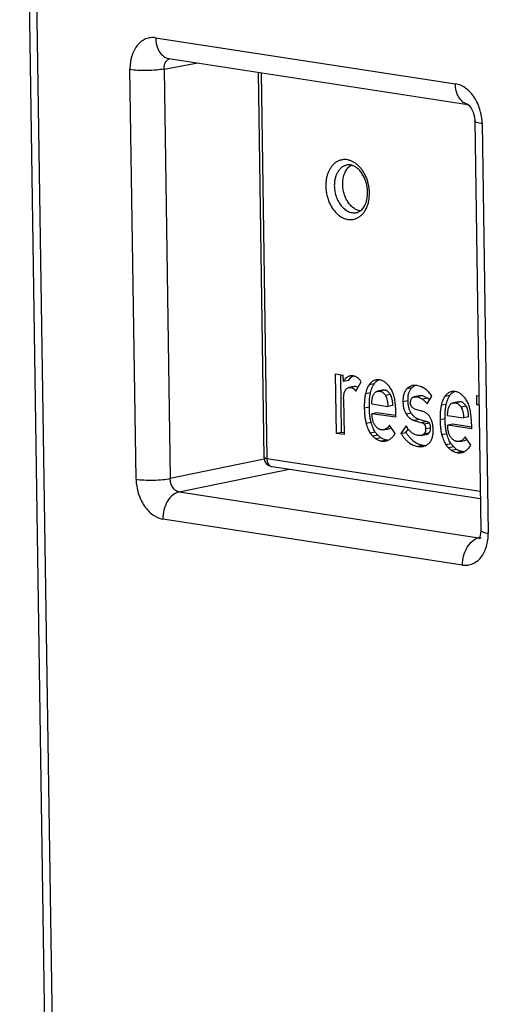
# Model space of a CAD drawing. Units: inches. Extents: x 0 to 10.3, y 0 to 8.2.
# Drawn here: x 8.1 to 8.4, y 5.4 to 6 of the extents above; entities that cross this region are included whole.
import ezdxf

# ---------------------------------------------------------------- set-up
doc = ezdxf.new("R2010")
doc.units = ezdxf.units.IN
doc.header["$LTSCALE"] = 0.605
doc.header["$MEASUREMENT"] = 0
doc.layers.add('0_COMPONENTS_18', color=7, linetype='CONTINUOUS')
doc.layers.add('0_COMPONENTS_6', color=7, linetype='CONTINUOUS')

msp = doc.modelspace()

# ---------------------------------------------------------------- linework, layer by layer
at = {"layer": '0_COMPONENTS_18', "color": 7, "linetype": 'CONTINUOUS'}
for p, q in [((8.26832, 6.00191), (8.27189, 5.76373)), ((8.32455, 5.94333), (8.32593, 5.94442)), ((8.31689, 5.77846), (8.31634, 5.81526)), ((8.31634, 5.81526), (8.32104, 5.81454)), ((8.32001, 5.77907), (8.31948, 5.81478)), ((8.32121, 5.81062), (8.32104, 5.81454)), ((8.32433, 5.81123), (8.32121, 5.81062)), ((8.32433, 5.81123), (8.32586, 5.81327)), ((8.32725, 5.81401), (8.32527, 5.814)), ((8.32586, 5.81327), (8.32687, 5.81403)), ((8.34135, 5.81151), (8.34008, 5.81113)), ((8.34346, 5.81154), (8.34135, 5.81151)), ((8.34214, 5.81117), (8.3429, 5.81161)), ((8.3278, 5.80751), (8.32469, 5.8069)), ((8.32469, 5.8069), (8.32574, 5.80692)), ((8.32886, 5.80753), (8.3278, 5.80751)), ((8.33024, 5.80697), (8.32886, 5.80753)), ((8.32888, 5.80456), (8.33222, 5.81045)), ((8.34543, 5.80521), (8.34231, 5.8046)), ((8.34231, 5.8046), (8.34356, 5.80461)), ((8.34668, 5.80522), (8.34543, 5.80521)), ((8.36349, 5.80674), (8.36425, 5.80741)), ((8.36425, 5.80741), (8.36523, 5.80803)), ((8.36949, 5.80724), (8.36656, 5.80802)), ((8.37192, 5.80585), (8.36949, 5.80724)), ((8.32126, 5.7999), (8.32159, 5.77774)), ((8.36803, 5.8017), (8.36491, 5.80108)), ((8.36491, 5.80108), (8.36664, 5.80108)), ((8.36976, 5.80169), (8.36803, 5.8017)), ((8.37303, 5.79667), (8.37587, 5.80157)), ((8.37446, 5.79915), (8.37323, 5.80022)), ((8.38824, 5.80432), (8.38697, 5.80394)), ((8.39034, 5.80435), (8.38824, 5.80432)), ((8.38903, 5.80398), (8.38978, 5.80442)), ((8.40375, 5.7962), (8.40367, 5.80187)), ((8.40367, 5.80187), (8.40494, 5.80168)), ((8.33872, 5.79673), (8.34867, 5.7952)), ((8.35179, 5.79581), (8.34867, 5.7952)), ((8.35336, 5.79448), (8.35345, 5.78842)), ((8.36974, 5.79222), (8.36583, 5.79328)), ((8.39232, 5.79803), (8.3892, 5.79741)), ((8.3892, 5.79741), (8.39045, 5.79743)), ((8.39357, 5.79804), (8.39232, 5.79802)), ((8.40502, 5.79645), (8.40375, 5.7962)), ((8.40502, 5.79601), (8.40375, 5.7962)), ((8.34192, 5.79127), (8.33881, 5.79066)), ((8.35345, 5.78842), (8.33881, 5.79066)), ((8.35344, 5.78951), (8.34192, 5.79127)), ((8.3649, 5.78649), (8.36907, 5.78528)), ((8.37219, 5.78589), (8.36802, 5.7871)), ((8.3856, 5.78954), (8.39555, 5.78801)), ((8.39867, 5.78863), (8.39555, 5.78801)), ((8.40025, 5.78729), (8.40034, 5.78123)), ((8.34603, 5.78071), (8.34457, 5.78069)), ((8.34603, 5.78071), (8.34915, 5.78132)), ((8.34915, 5.78132), (8.35065, 5.78193)), ((8.35314, 5.77839), (8.34966, 5.78348)), ((8.35994, 5.78307), (8.35673, 5.77847)), ((8.35984, 5.77908), (8.36127, 5.78112)), ((8.36907, 5.78528), (8.37219, 5.78589)), ((8.38881, 5.78409), (8.38569, 5.78348)), ((8.40034, 5.78123), (8.38569, 5.78348)), ((8.40032, 5.78232), (8.38881, 5.78409)), ((8.32001, 5.77907), (8.31689, 5.77846)), ((8.32159, 5.77774), (8.31689, 5.77846)), ((8.32157, 5.77883), (8.32001, 5.77907)), ((8.33773, 5.7786), (8.33939, 5.77667)), ((8.34251, 5.77729), (8.33939, 5.77667)), ((8.33939, 5.77667), (8.34114, 5.77517)), ((8.34251, 5.77729), (8.34085, 5.77921)), ((8.34425, 5.77578), (8.34251, 5.77729)), ((8.34873, 5.77427), (8.34789, 5.77436)), ((8.35673, 5.77847), (8.35984, 5.77908)), ((8.36919, 5.77719), (8.36744, 5.77718)), ((8.36919, 5.77719), (8.37231, 5.7778)), ((8.39292, 5.77353), (8.39604, 5.77414)), ((8.39604, 5.77414), (8.39753, 5.77475)), ((8.40002, 5.7712), (8.39654, 5.7763)), ((8.3721, 5.77087), (8.37046, 5.77096)), ((8.38462, 5.77141), (8.38627, 5.76949)), ((8.38939, 5.7701), (8.38627, 5.76949)), ((8.38627, 5.76949), (8.38802, 5.76798)), ((8.38939, 5.7701), (8.38774, 5.77202)), ((8.39114, 5.76859), (8.38939, 5.7701)), ((8.39292, 5.77353), (8.39146, 5.7735)), ((8.39561, 5.76709), (8.39477, 5.76718)), ((8.27698, 5.75789), (8.40589, 5.73814))]:
    msp.add_line(p, q, dxfattribs=at)
at = {"layer": '0_COMPONENTS_18', "color": 9, "linetype": 'CONTINUOUS'}
for p, q in [((8.27016, 6.00163), (8.27373, 5.76301)), ((8.34253, 5.81161), (8.34008, 5.81113)), ((8.32886, 5.80753), (8.32574, 5.80692)), ((8.3401, 5.80909), (8.33698, 5.80848)), ((8.34668, 5.80522), (8.34356, 5.80461)), ((8.36349, 5.80674), (8.36038, 5.80613)), ((8.33792, 5.80363), (8.33481, 5.80302)), ((8.35021, 5.80255), (8.34709, 5.80194)), ((8.36111, 5.79859), (8.358, 5.79798)), ((8.36976, 5.80169), (8.36664, 5.80108)), ((8.37323, 5.80022), (8.37011, 5.79961)), ((8.38699, 5.8019), (8.38387, 5.80129)), ((8.38942, 5.80442), (8.38697, 5.80394)), ((8.33719, 5.79469), (8.33407, 5.79408)), ((8.38481, 5.79644), (8.38169, 5.79583)), ((8.39357, 5.79804), (8.39045, 5.79743)), ((8.3971, 5.79537), (8.39398, 5.79476)), ((8.36313, 5.79095), (8.36002, 5.79034)), ((8.36802, 5.7871), (8.3649, 5.78649)), ((8.38407, 5.7875), (8.38096, 5.78689)), ((8.33829, 5.7853), (8.33518, 5.78469)), ((8.37433, 5.7847), (8.37122, 5.78409)), ((8.37514, 5.7818), (8.37202, 5.78119)), ((8.34085, 5.77921), (8.33773, 5.7786)), ((8.34425, 5.77578), (8.34114, 5.77517)), ((8.34789, 5.77436), (8.34477, 5.77375)), ((8.37388, 5.77854), (8.37076, 5.77793)), ((8.38518, 5.77811), (8.38206, 5.7775)), ((8.37029, 5.77098), (8.36717, 5.77037)), ((8.38774, 5.77202), (8.38462, 5.77141)), ((8.39114, 5.76859), (8.38802, 5.76798)), ((8.27373, 5.76301), (8.40582, 5.74276)), ((8.39477, 5.76718), (8.39166, 5.76657))]:
    msp.add_line(p, q, dxfattribs=at)
for centre, radius, start, end in [((8.33576, 5.93173), 0.02555, 180.86104, 183.96686), ((8.33595, 5.93175), 0.02044, 180.86104, 183.96686), ((8.3117, 5.92682), 0.02555, 0.86104, 3.96686), ((8.32218, 5.92382), 0.01449, 325.55951, 327.61548)]:
    msp.add_arc(centre, radius, start, end, dxfattribs=at)
at = {"layer": '0_COMPONENTS_18', "color": 7, "linetype": 'CONTINUOUS'}
for centre, radius, start, end in [((8.34789, 5.7863), 0.00516, 302.252, 302.84665), ((8.39478, 5.77911), 0.00516, 302.25205, 302.8467), ((8.37207, 5.78344), 0.01258, 261.87943, 262.64351), ((8.27789, 5.76382), 0.006, 180.85724, 261.28596)]:
    msp.add_arc(centre, radius, start, end, dxfattribs=at)
at = {"layer": '0_COMPONENTS_18', "color": 9, "linetype": 'CONTINUOUS'}
for points, knots in [([(8.32862, 5.94556), (8.32812, 5.94591), (8.32709, 5.94655), (8.32571, 5.94716), (8.3246, 5.94751), (8.3235, 5.94775), (8.32239, 5.94787), (8.32129, 5.94784), (8.32048, 5.94775), (8.31968, 5.94759), (8.3189, 5.94736), (8.31813, 5.94706), (8.31713, 5.94657), (8.31594, 5.94579), (8.31464, 5.94461), (8.31347, 5.9432), (8.31247, 5.94158), (8.31163, 5.93979), (8.31098, 5.93783), (8.31051, 5.93575), (8.31025, 5.93357), (8.3102, 5.93209), (8.31022, 5.93135)], [0, 0, 0, 0, 0.06245, 0.122331, 0.151436, 0.180047, 0.236053, 0.263669, 0.291137, 0.318561, 0.346041, 0.373678, 0.40157, 0.458422, 0.517261, 0.578533, 0.642499, 0.709223, 0.77861, 0.850464, 0.924459, 1, 1, 1, 1]), ([(8.33719, 5.92859), (8.33713, 5.92945), (8.33692, 5.93116), (8.33637, 5.93368), (8.33558, 5.93613), (8.33456, 5.93844), (8.33334, 5.94058), (8.33193, 5.9425), (8.33037, 5.94418), (8.32922, 5.94514), (8.32862, 5.94556)], [0, 0, 0, 0, 0.131698, 0.26389, 0.395071, 0.524113, 0.649952, 0.771622, 0.888435, 1, 1, 1, 1]), ([(8.32344, 5.9445), (8.32316, 5.94445), (8.32259, 5.9443), (8.32176, 5.94398), (8.32096, 5.94357), (8.31994, 5.94288), (8.31901, 5.94201), (8.3182, 5.941), (8.31744, 5.93986), (8.31681, 5.93859), (8.31632, 5.93722), (8.31601, 5.93614), (8.31578, 5.93501), (8.31556, 5.93344), (8.3155, 5.93224), (8.31552, 5.93144)], [0, 0, 0, 0, 0.053072, 0.106503, 0.160627, 0.215753, 0.329888, 0.389411, 0.450689, 0.578508, 0.645105, 0.713372, 0.783204, 0.854448, 1, 1, 1, 1]), ([(8.31027, 5.92996), (8.31034, 5.92905), (8.31056, 5.92723), (8.31107, 5.92499), (8.31162, 5.92324), (8.31225, 5.92155), (8.31319, 5.91955), (8.31434, 5.91768), (8.31535, 5.91632), (8.31641, 5.91507), (8.31756, 5.91396), (8.31879, 5.91301), (8.32003, 5.9122), (8.32133, 5.91155), (8.32266, 5.9111), (8.32366, 5.91086), (8.32465, 5.91072), (8.32564, 5.91068), (8.32662, 5.91075), (8.32759, 5.91091), (8.32854, 5.91118), (8.32945, 5.91154), (8.33034, 5.912), (8.33119, 5.91255), (8.332, 5.91319), (8.33303, 5.91417), (8.33372, 5.91502), (8.33413, 5.91562)], [0, 0, 0, 0, 0.074052, 0.148336, 0.185276, 0.22195, 0.294134, 0.364243, 0.39835, 0.431742, 0.496189, 0.527245, 0.557509, 0.615719, 0.643823, 0.671341, 0.698375, 0.72504, 0.751462, 0.777781, 0.804136, 0.830667, 0.857508, 0.884779, 0.912587, 0.941025, 1, 1, 1, 1]), ([(8.31556, 5.93034), (8.3156, 5.92979), (8.31572, 5.92871), (8.31602, 5.9271), (8.31644, 5.92553), (8.31716, 5.92351), (8.31809, 5.92162), (8.31924, 5.91991), (8.32017, 5.91876), (8.32118, 5.91773), (8.32224, 5.91685), (8.32336, 5.91613), (8.32452, 5.91556), (8.32569, 5.91517), (8.32688, 5.91494), (8.32806, 5.9149), (8.32884, 5.91499), (8.32922, 5.91506)], [0, 0, 0, 0, 0.07118, 0.142746, 0.214127, 0.284878, 0.422927, 0.489664, 0.554444, 0.61708, 0.677457, 0.735574, 0.791531, 0.845551, 0.897986, 0.949287, 1, 1, 1, 1]), ([(8.33442, 5.91606), (8.3349, 5.91682), (8.33553, 5.91805), (8.33618, 5.91978), (8.33659, 5.92117), (8.3369, 5.92262), (8.33712, 5.92412), (8.33724, 5.92565), (8.33726, 5.92668), (8.33725, 5.9272)], [0, 0, 0, 0, 0.231974, 0.353036, 0.477247, 0.604407, 0.734252, 0.866311, 1, 1, 1, 1]), ([(8.27189, 5.76373), (8.27189, 5.76372), (8.27189, 5.76368), (8.27192, 5.76363), (8.27196, 5.76357), (8.27201, 5.76352), (8.27208, 5.76347), (8.2722, 5.7634), (8.27238, 5.76332), (8.27265, 5.76323), (8.27297, 5.76315), (8.27333, 5.76307), (8.27359, 5.76303), (8.27373, 5.76301)], [0, 0, 0, 0, 0.025779, 0.053487, 0.08469, 0.120491, 0.161586, 0.208371, 0.319746, 0.455424, 0.615081, 0.797219, 1, 1, 1, 1]), ([(8.27373, 5.76301), (8.27373, 5.76269), (8.27378, 5.76205), (8.27396, 5.76114), (8.27425, 5.76029), (8.27464, 5.75954), (8.27512, 5.75891), (8.27568, 5.75841), (8.2762, 5.75811), (8.27664, 5.75796), (8.27687, 5.75791), (8.27698, 5.75789)], [0, 0, 0, 0, 0.147502, 0.290281, 0.426251, 0.554521, 0.674914, 0.788006, 0.895418, 0.947892, 1, 1, 1, 1])]:
    msp.add_open_spline(points, degree=3, knots=knots, dxfattribs=at)
at = {"layer": '0_COMPONENTS_18', "color": 7, "linetype": 'CONTINUOUS'}
for points, knots in [([(8.32592, 5.94446), (8.32571, 5.9445), (8.32528, 5.94458), (8.32465, 5.94462), (8.32404, 5.9446), (8.32364, 5.94454), (8.32344, 5.9445)], [0, 0, 0, 0, 0.263582, 0.516536, 0.761248, 1, 1, 1, 1]), ([(8.32071, 5.93246), (8.32071, 5.933), (8.32073, 5.93408), (8.32096, 5.93617), (8.32145, 5.93817), (8.3222, 5.94001), (8.32287, 5.94125), (8.32364, 5.94236), (8.32424, 5.94302), (8.32455, 5.94333)], [0, 0, 0, 0, 0.137694, 0.272993, 0.532561, 0.656162, 0.775249, 0.889799, 1, 1, 1, 1]), ([(8.3361, 5.92766), (8.33609, 5.92815), (8.33604, 5.92915), (8.33581, 5.93114), (8.33527, 5.93358), (8.33426, 5.93636), (8.33293, 5.93886), (8.33159, 5.94068), (8.33041, 5.9419), (8.32952, 5.94268), (8.32861, 5.94332), (8.32771, 5.94383), (8.32682, 5.94422), (8.32622, 5.94439), (8.32592, 5.94446)], [0, 0, 0, 0, 0.071067, 0.14295, 0.286987, 0.428697, 0.564775, 0.692057, 0.751595, 0.807985, 0.861041, 0.910634, 0.956821, 1, 1, 1, 1]), ([(8.33151, 5.91608), (8.33116, 5.91614), (8.33045, 5.91632), (8.32941, 5.91672), (8.32839, 5.91725), (8.32741, 5.9179), (8.32646, 5.91868), (8.32556, 5.91957), (8.32471, 5.92057), (8.32393, 5.92166), (8.32322, 5.92283), (8.32237, 5.92451), (8.3217, 5.9263), (8.32121, 5.92816), (8.32094, 5.92959), (8.32077, 5.93102), (8.32072, 5.93198), (8.32071, 5.93246)], [0, 0, 0, 0, 0.051125, 0.103728, 0.158047, 0.214236, 0.272358, 0.332415, 0.39433, 0.457972, 0.523162, 0.589659, 0.725404, 0.794177, 0.863131, 0.931883, 1, 1, 1, 1]), ([(8.33152, 5.91607), (8.33185, 5.9163), (8.33251, 5.91685), (8.33339, 5.91786), (8.33419, 5.91909), (8.33488, 5.92052), (8.33534, 5.92184), (8.33563, 5.92297), (8.33587, 5.92417), (8.33607, 5.92574), (8.33611, 5.92701), (8.3361, 5.92766)], [0, 0, 0, 0, 0.094194, 0.197552, 0.310799, 0.433588, 0.565103, 0.633822, 0.704299, 0.849813, 1, 1, 1, 1]), ([(8.32922, 5.91506), (8.32941, 5.9151), (8.32981, 5.9152), (8.33039, 5.91542), (8.33097, 5.91571), (8.33134, 5.91594), (8.33152, 5.91607)], [0, 0, 0, 0, 0.238659, 0.483301, 0.736271, 1, 1, 1, 1]), ([(8.32527, 5.814), (8.32507, 5.81396), (8.32467, 5.81386), (8.32409, 5.81362), (8.32355, 5.81331), (8.32283, 5.81278), (8.32219, 5.8121), (8.32161, 5.8113), (8.32134, 5.81085), (8.32121, 5.81062)], [0, 0, 0, 0, 0.112864, 0.225803, 0.340703, 0.459344, 0.713739, 0.85241, 1, 1, 1, 1]), ([(8.33222, 5.81045), (8.33204, 5.8107), (8.33169, 5.81118), (8.33095, 5.81203), (8.33015, 5.81274), (8.32929, 5.81329), (8.32863, 5.81362), (8.32795, 5.81386), (8.32748, 5.81397), (8.32725, 5.81401)], [0, 0, 0, 0, 0.145322, 0.282498, 0.536235, 0.655526, 0.771543, 0.885835, 1, 1, 1, 1]), ([(8.34008, 5.81113), (8.33979, 5.81101), (8.33921, 5.81071), (8.33841, 5.81012), (8.33765, 5.80936), (8.3372, 5.80879), (8.33698, 5.80848)], [0, 0, 0, 0, 0.229397, 0.469495, 0.725176, 1, 1, 1, 1]), ([(8.3401, 5.80909), (8.34025, 5.8093), (8.34056, 5.80971), (8.34121, 5.81044), (8.34176, 5.81091), (8.34214, 5.81117)], [0, 0, 0, 0, 0.268551, 0.523872, 1, 1, 1, 1]), ([(8.35032, 5.80634), (8.35009, 5.80671), (8.34962, 5.8074), (8.34886, 5.80835), (8.34806, 5.80919), (8.34721, 5.8099), (8.34633, 5.8105), (8.34541, 5.81097), (8.34445, 5.81133), (8.34379, 5.81148), (8.34346, 5.81154)], [0, 0, 0, 0, 0.145522, 0.282726, 0.412625, 0.536407, 0.655443, 0.771267, 0.885543, 1, 1, 1, 1]), ([(8.32126, 5.7999), (8.32126, 5.80022), (8.32127, 5.80084), (8.32134, 5.80174), (8.32144, 5.80256), (8.32159, 5.80331), (8.32179, 5.80398), (8.32203, 5.80459), (8.32231, 5.80512), (8.32253, 5.80544), (8.32265, 5.80558)], [0, 0, 0, 0, 0.162853, 0.313399, 0.452194, 0.579914, 0.697395, 0.805669, 0.906016, 1, 1, 1, 1]), ([(8.32265, 5.80558), (8.32279, 5.80575), (8.32309, 5.80607), (8.32359, 5.80647), (8.32412, 5.80675), (8.3245, 5.80687), (8.32469, 5.8069)], [0, 0, 0, 0, 0.272621, 0.526025, 0.766021, 1, 1, 1, 1]), ([(8.32574, 5.80692), (8.32588, 5.8069), (8.32615, 5.80684), (8.32655, 5.80668), (8.32695, 5.80647), (8.32734, 5.8062), (8.32773, 5.80588), (8.32812, 5.80549), (8.32851, 5.80505), (8.32876, 5.80473), (8.32888, 5.80456)], [0, 0, 0, 0, 0.102374, 0.208199, 0.31933, 0.437335, 0.563493, 0.698821, 0.844117, 1, 1, 1, 1]), ([(8.33698, 5.80848), (8.33675, 5.80814), (8.33642, 5.80759), (8.33604, 5.8068), (8.33576, 5.80614), (8.3355, 5.80543), (8.33516, 5.80439), (8.33494, 5.80358), (8.33481, 5.80302)], [0, 0, 0, 0, 0.208934, 0.323094, 0.444087, 0.572133, 0.707397, 1, 1, 1, 1]), ([(8.33792, 5.80363), (8.33806, 5.80419), (8.33828, 5.805), (8.33862, 5.80605), (8.33888, 5.80676), (8.33916, 5.80742), (8.33954, 5.8082), (8.33986, 5.80875), (8.3401, 5.80909)], [0, 0, 0, 0, 0.292603, 0.427867, 0.555913, 0.676906, 0.791066, 1, 1, 1, 1]), ([(8.34011, 5.80302), (8.34025, 5.80323), (8.34056, 5.80362), (8.34101, 5.80402), (8.34139, 5.80426), (8.34168, 5.80441), (8.34199, 5.80453), (8.34221, 5.80458), (8.34231, 5.8046)], [0, 0, 0, 0, 0.273878, 0.525457, 0.645805, 0.76411, 0.88172, 1, 1, 1, 1]), ([(8.34356, 5.80461), (8.34374, 5.80459), (8.34409, 5.80451), (8.34459, 5.80433), (8.34507, 5.80409), (8.34553, 5.80379), (8.34596, 5.80342), (8.34636, 5.80299), (8.34675, 5.80249), (8.34698, 5.80213), (8.34709, 5.80194)], [0, 0, 0, 0, 0.116759, 0.232394, 0.348742, 0.467615, 0.590724, 0.719618, 0.855655, 1, 1, 1, 1]), ([(8.35021, 5.80255), (8.3501, 5.80274), (8.34987, 5.8031), (8.34948, 5.8036), (8.34908, 5.80403), (8.34864, 5.8044), (8.34819, 5.8047), (8.34771, 5.80495), (8.3472, 5.80512), (8.34686, 5.8052), (8.34668, 5.80522)], [0, 0, 0, 0, 0.144345, 0.280382, 0.409276, 0.532385, 0.651258, 0.767606, 0.883241, 1, 1, 1, 1]), ([(8.35336, 5.79448), (8.35334, 5.79564), (8.35323, 5.79735), (8.35289, 5.79954), (8.35255, 5.80107), (8.35213, 5.80252), (8.35162, 5.80388), (8.35103, 5.80515), (8.35057, 5.80596), (8.35032, 5.80634)], [0, 0, 0, 0, 0.280936, 0.41229, 0.538205, 0.65926, 0.776096, 0.889421, 1, 1, 1, 1]), ([(8.36038, 5.80613), (8.36017, 5.80592), (8.35978, 5.80547), (8.35928, 5.80469), (8.35886, 5.80381), (8.35853, 5.80284), (8.35827, 5.80177), (8.35809, 5.80059), (8.358, 5.79932), (8.35799, 5.79844), (8.358, 5.79798)], [0, 0, 0, 0, 0.101272, 0.206252, 0.316779, 0.434448, 0.560599, 0.696336, 0.842559, 1, 1, 1, 1]), ([(8.36379, 5.808), (8.36347, 5.80794), (8.36284, 5.80776), (8.36195, 5.80736), (8.36112, 5.80682), (8.36062, 5.80637), (8.36038, 5.80613)], [0, 0, 0, 0, 0.248119, 0.493491, 0.742212, 1, 1, 1, 1]), ([(8.36111, 5.79859), (8.36111, 5.79905), (8.36112, 5.79993), (8.36121, 5.8012), (8.36139, 5.80238), (8.36164, 5.80345), (8.36198, 5.80443), (8.3624, 5.8053), (8.3629, 5.80608), (8.36329, 5.80653), (8.36349, 5.80674)], [0, 0, 0, 0, 0.157441, 0.303664, 0.439401, 0.565552, 0.683221, 0.793748, 0.898728, 1, 1, 1, 1]), ([(8.36656, 5.80802), (8.36609, 5.80809), (8.36538, 5.80815), (8.36445, 5.80811), (8.364, 5.80804), (8.36379, 5.808)], [0, 0, 0, 0, 0.51913, 0.763374, 1, 1, 1, 1]), ([(8.37587, 5.80157), (8.37558, 5.802), (8.37499, 5.80281), (8.37403, 5.80395), (8.37302, 5.80497), (8.37229, 5.80557), (8.37192, 5.80585)], [0, 0, 0, 0, 0.263035, 0.516302, 0.76133, 1, 1, 1, 1]), ([(8.33481, 5.80302), (8.33473, 5.80272), (8.3346, 5.8021), (8.33444, 5.80113), (8.33431, 5.8001), (8.33416, 5.79861), (8.33406, 5.7966), (8.33406, 5.79494), (8.33407, 5.79408)], [0, 0, 0, 0, 0.102484, 0.211308, 0.326555, 0.448275, 0.711181, 1, 1, 1, 1]), ([(8.33719, 5.79469), (8.33718, 5.79555), (8.33718, 5.79721), (8.33728, 5.79922), (8.33743, 5.80072), (8.33756, 5.80174), (8.33772, 5.80271), (8.33785, 5.80333), (8.33792, 5.80363)], [0, 0, 0, 0, 0.288819, 0.551725, 0.673445, 0.788692, 0.897516, 1, 1, 1, 1]), ([(8.33872, 5.79673), (8.33872, 5.79707), (8.33875, 5.79774), (8.33882, 5.79871), (8.33893, 5.79961), (8.33909, 5.80043), (8.33928, 5.80119), (8.33951, 5.80187), (8.33978, 5.80248), (8.34, 5.80285), (8.34011, 5.80302)], [0, 0, 0, 0, 0.158959, 0.307592, 0.446079, 0.574679, 0.693761, 0.803836, 0.905602, 1, 1, 1, 1]), ([(8.34709, 5.80194), (8.34734, 5.80152), (8.34766, 5.80084), (8.34799, 5.79986), (8.3482, 5.79904), (8.34838, 5.79817), (8.34852, 5.79723), (8.34861, 5.79623), (8.34865, 5.79555), (8.34867, 5.7952)], [0, 0, 0, 0, 0.208685, 0.322433, 0.443039, 0.570859, 0.706164, 0.849161, 1, 1, 1, 1]), ([(8.35179, 5.79581), (8.35177, 5.79616), (8.35173, 5.79685), (8.35163, 5.79784), (8.3515, 5.79878), (8.35132, 5.79965), (8.3511, 5.80047), (8.35078, 5.80145), (8.35046, 5.80213), (8.35021, 5.80255)], [0, 0, 0, 0, 0.150839, 0.293836, 0.429141, 0.556961, 0.677567, 0.791315, 1, 1, 1, 1]), ([(8.36313, 5.79095), (8.36297, 5.7912), (8.36267, 5.79172), (8.36213, 5.79283), (8.3616, 5.79438), (8.36122, 5.79641), (8.36112, 5.79785), (8.36111, 5.79859)], [0, 0, 0, 0, 0.111324, 0.22525, 0.463579, 0.720375, 1, 1, 1, 1]), ([(8.36265, 5.79723), (8.36265, 5.79754), (8.36268, 5.79813), (8.36285, 5.79896), (8.36309, 5.79958), (8.36334, 5.80002), (8.36348, 5.80022), (8.36355, 5.80031)], [0, 0, 0, 0, 0.284193, 0.540433, 0.776106, 0.888995, 1, 1, 1, 1]), ([(8.36355, 5.80031), (8.36363, 5.80041), (8.36381, 5.80059), (8.36413, 5.80082), (8.3645, 5.80098), (8.36477, 5.80106), (8.36491, 5.80108)], [0, 0, 0, 0, 0.236647, 0.476933, 0.729035, 1, 1, 1, 1]), ([(8.36664, 5.80108), (8.36696, 5.80103), (8.36759, 5.80089), (8.36849, 5.80058), (8.36934, 5.80015), (8.36986, 5.7998), (8.37011, 5.79961)], [0, 0, 0, 0, 0.256019, 0.505164, 0.751751, 1, 1, 1, 1]), ([(8.37323, 5.80022), (8.37298, 5.80041), (8.37246, 5.80076), (8.37161, 5.80119), (8.37071, 5.8015), (8.37008, 5.80164), (8.36976, 5.80169)], [0, 0, 0, 0, 0.248249, 0.494836, 0.743981, 1, 1, 1, 1]), ([(8.37011, 5.79961), (8.37064, 5.79921), (8.3714, 5.79852), (8.37234, 5.79751), (8.3728, 5.79695), (8.37303, 5.79667)], [0, 0, 0, 0, 0.480716, 0.735507, 1, 1, 1, 1]), ([(8.38387, 5.80129), (8.38363, 5.80096), (8.38331, 5.80041), (8.38292, 5.79962), (8.38265, 5.79896), (8.38238, 5.79825), (8.38204, 5.79721), (8.38183, 5.79639), (8.38169, 5.79583)], [0, 0, 0, 0, 0.208934, 0.323094, 0.444087, 0.572133, 0.707397, 1, 1, 1, 1]), ([(8.38697, 5.80394), (8.38668, 5.80383), (8.3861, 5.80353), (8.38529, 5.80293), (8.38454, 5.80218), (8.38409, 5.8016), (8.38387, 5.80129)], [0, 0, 0, 0, 0.229397, 0.469496, 0.725176, 1, 1, 1, 1]), ([(8.38481, 5.79644), (8.38494, 5.797), (8.38516, 5.79782), (8.3855, 5.79886), (8.38576, 5.79957), (8.38604, 5.80023), (8.38642, 5.80102), (8.38675, 5.80157), (8.38699, 5.8019)], [0, 0, 0, 0, 0.292603, 0.427867, 0.555913, 0.676906, 0.791066, 1, 1, 1, 1]), ([(8.38699, 5.8019), (8.38714, 5.80212), (8.38745, 5.80252), (8.3881, 5.80325), (8.38864, 5.80372), (8.38903, 5.80398)], [0, 0, 0, 0, 0.268551, 0.523872, 1, 1, 1, 1]), ([(8.39721, 5.79916), (8.39698, 5.79952), (8.39651, 5.80022), (8.39574, 5.80117), (8.39494, 5.802), (8.3941, 5.80272), (8.39322, 5.80331), (8.3923, 5.80379), (8.39134, 5.80414), (8.39068, 5.8043), (8.39034, 5.80435)], [0, 0, 0, 0, 0.145522, 0.282726, 0.412625, 0.536408, 0.655443, 0.771267, 0.885543, 1, 1, 1, 1]), ([(8.40025, 5.78729), (8.40023, 5.78846), (8.40011, 5.79016), (8.39977, 5.79236), (8.39944, 5.79389), (8.39902, 5.79533), (8.39851, 5.79669), (8.39791, 5.79797), (8.39745, 5.79877), (8.39721, 5.79916)], [0, 0, 0, 0, 0.280936, 0.41229, 0.538205, 0.65926, 0.776096, 0.889421, 1, 1, 1, 1]), ([(8.33407, 5.79408), (8.33408, 5.79317), (8.33415, 5.79143), (8.33436, 5.78896), (8.33469, 5.78673), (8.335, 5.78534), (8.33518, 5.78469)], [0, 0, 0, 0, 0.287387, 0.549368, 0.786599, 1, 1, 1, 1]), ([(8.33829, 5.7853), (8.33812, 5.78595), (8.33781, 5.78734), (8.33748, 5.78957), (8.33726, 5.79205), (8.3372, 5.79378), (8.33719, 5.79469)], [0, 0, 0, 0, 0.213401, 0.450632, 0.712613, 1, 1, 1, 1]), ([(8.358, 5.79798), (8.35801, 5.79723), (8.3581, 5.7958), (8.35848, 5.79377), (8.35901, 5.79222), (8.35955, 5.79111), (8.35985, 5.79059), (8.36002, 5.79034)], [0, 0, 0, 0, 0.279625, 0.536421, 0.77475, 0.888676, 1, 1, 1, 1]), ([(8.36339, 5.79494), (8.36327, 5.79512), (8.36306, 5.79548), (8.36283, 5.79605), (8.36269, 5.79663), (8.36265, 5.79703), (8.36265, 5.79723)], [0, 0, 0, 0, 0.261574, 0.510408, 0.753894, 1, 1, 1, 1]), ([(8.36583, 5.79328), (8.36556, 5.79337), (8.36505, 5.79357), (8.36437, 5.79395), (8.3639, 5.79433), (8.36359, 5.79467), (8.36345, 5.79485), (8.36339, 5.79494)], [0, 0, 0, 0, 0.286073, 0.542983, 0.777897, 0.889967, 1, 1, 1, 1]), ([(8.38169, 5.79583), (8.38162, 5.79553), (8.38149, 5.79491), (8.38133, 5.79395), (8.38119, 5.79292), (8.38105, 5.79143), (8.38095, 5.78941), (8.38094, 5.78776), (8.38096, 5.78689)], [0, 0, 0, 0, 0.102484, 0.211308, 0.326555, 0.448275, 0.711181, 1, 1, 1, 1]), ([(8.38407, 5.7875), (8.38406, 5.78837), (8.38407, 5.79002), (8.38417, 5.79204), (8.38431, 5.79353), (8.38444, 5.79456), (8.38461, 5.79552), (8.38474, 5.79614), (8.38481, 5.79644)], [0, 0, 0, 0, 0.288819, 0.551725, 0.673445, 0.788692, 0.897516, 1, 1, 1, 1]), ([(8.3856, 5.78954), (8.38561, 5.78989), (8.38563, 5.79055), (8.38571, 5.79152), (8.38582, 5.79242), (8.38597, 5.79325), (8.38616, 5.794), (8.3864, 5.79468), (8.38667, 5.79529), (8.38688, 5.79566), (8.387, 5.79583)], [0, 0, 0, 0, 0.158959, 0.307592, 0.446079, 0.574679, 0.693761, 0.803836, 0.905602, 1, 1, 1, 1]), ([(8.387, 5.79583), (8.38714, 5.79604), (8.38744, 5.79643), (8.38789, 5.79683), (8.38827, 5.79708), (8.38857, 5.79723), (8.38888, 5.79734), (8.38909, 5.79739), (8.3892, 5.79741)], [0, 0, 0, 0, 0.273878, 0.525456, 0.645804, 0.76411, 0.88172, 1, 1, 1, 1]), ([(8.39045, 5.79743), (8.39062, 5.7974), (8.39097, 5.79733), (8.39148, 5.79715), (8.39196, 5.79691), (8.39241, 5.7966), (8.39284, 5.79623), (8.39325, 5.7958), (8.39363, 5.79531), (8.39387, 5.79495), (8.39398, 5.79476)], [0, 0, 0, 0, 0.116759, 0.232394, 0.348742, 0.467615, 0.590724, 0.719617, 0.855654, 1, 1, 1, 1]), ([(8.3971, 5.79537), (8.39698, 5.79556), (8.39675, 5.79592), (8.39637, 5.79641), (8.39596, 5.79684), (8.39553, 5.79721), (8.39507, 5.79752), (8.39459, 5.79776), (8.39409, 5.79794), (8.39374, 5.79801), (8.39357, 5.79804)], [0, 0, 0, 0, 0.144346, 0.280383, 0.409276, 0.532385, 0.651258, 0.767606, 0.883241, 1, 1, 1, 1]), ([(8.39398, 5.79476), (8.39423, 5.79434), (8.39454, 5.79365), (8.39487, 5.79267), (8.39509, 5.79186), (8.39526, 5.79098), (8.3954, 5.79004), (8.3955, 5.78905), (8.39554, 5.78837), (8.39555, 5.78801)], [0, 0, 0, 0, 0.208685, 0.322433, 0.443039, 0.570858, 0.706164, 0.849161, 1, 1, 1, 1]), ([(8.39867, 5.78863), (8.39866, 5.78898), (8.39862, 5.78966), (8.39852, 5.79066), (8.39838, 5.79159), (8.39821, 5.79247), (8.39799, 5.79328), (8.39766, 5.79426), (8.39734, 5.79495), (8.3971, 5.79537)], [0, 0, 0, 0, 0.150839, 0.293836, 0.429142, 0.556961, 0.677567, 0.791315, 1, 1, 1, 1]), ([(8.34053, 5.78362), (8.34039, 5.78384), (8.34013, 5.7843), (8.33967, 5.78531), (8.33922, 5.78673), (8.3389, 5.78862), (8.33882, 5.78996), (8.33881, 5.79066)], [0, 0, 0, 0, 0.106664, 0.217101, 0.452306, 0.711623, 1, 1, 1, 1]), ([(8.36002, 5.79034), (8.36032, 5.78987), (8.36082, 5.7892), (8.36158, 5.78841), (8.36218, 5.78789), (8.36281, 5.78743), (8.36347, 5.78705), (8.36417, 5.78672), (8.36466, 5.78656), (8.3649, 5.78649)], [0, 0, 0, 0, 0.265472, 0.392342, 0.516196, 0.637891, 0.758384, 0.878719, 1, 1, 1, 1]), ([(8.36802, 5.7871), (8.36777, 5.78717), (8.36729, 5.78734), (8.36659, 5.78766), (8.36593, 5.78805), (8.3653, 5.7885), (8.3647, 5.78902), (8.36394, 5.78981), (8.36344, 5.79048), (8.36313, 5.79095)], [0, 0, 0, 0, 0.121281, 0.241616, 0.362109, 0.483804, 0.607658, 0.734528, 1, 1, 1, 1]), ([(8.37509, 5.78793), (8.37495, 5.7882), (8.37466, 5.78872), (8.37415, 5.78945), (8.37357, 5.7901), (8.37293, 5.79067), (8.37222, 5.79117), (8.37145, 5.7916), (8.37062, 5.79195), (8.37004, 5.79214), (8.36974, 5.79222)], [0, 0, 0, 0, 0.128769, 0.253301, 0.375165, 0.495991, 0.6174, 0.740944, 0.868053, 1, 1, 1, 1]), ([(8.37671, 5.78015), (8.3767, 5.78088), (8.37663, 5.7823), (8.37633, 5.78435), (8.37583, 5.78622), (8.37536, 5.78738), (8.37509, 5.78793)], [0, 0, 0, 0, 0.275091, 0.531409, 0.771836, 1, 1, 1, 1]), ([(8.38096, 5.78689), (8.38097, 5.78598), (8.38103, 5.78425), (8.38124, 5.78177), (8.38157, 5.77954), (8.38188, 5.77815), (8.38206, 5.7775)], [0, 0, 0, 0, 0.287387, 0.549368, 0.786599, 1, 1, 1, 1]), ([(8.38518, 5.77811), (8.385, 5.77876), (8.38469, 5.78016), (8.38436, 5.78238), (8.38415, 5.78486), (8.38409, 5.7866), (8.38407, 5.7875)], [0, 0, 0, 0, 0.213401, 0.450632, 0.712613, 1, 1, 1, 1]), ([(8.33518, 5.78469), (8.33534, 5.78408), (8.33569, 5.78292), (8.33629, 5.78128), (8.33695, 5.77985), (8.33746, 5.77899), (8.33773, 5.7786)], [0, 0, 0, 0, 0.286992, 0.548156, 0.785049, 1, 1, 1, 1]), ([(8.34085, 5.77921), (8.34058, 5.7796), (8.34007, 5.78046), (8.33941, 5.7819), (8.33881, 5.78353), (8.33846, 5.78469), (8.33829, 5.7853)], [0, 0, 0, 0, 0.214951, 0.451844, 0.713008, 1, 1, 1, 1]), ([(8.34457, 5.78069), (8.34437, 5.78072), (8.34397, 5.78081), (8.34338, 5.781), (8.34283, 5.78127), (8.34231, 5.78161), (8.34181, 5.78201), (8.34135, 5.78248), (8.34092, 5.78302), (8.34065, 5.78341), (8.34053, 5.78362)], [0, 0, 0, 0, 0.120276, 0.238584, 0.356662, 0.476238, 0.598952, 0.726301, 0.859606, 1, 1, 1, 1]), ([(8.34966, 5.78348), (8.3494, 5.78311), (8.349, 5.78259), (8.34839, 5.78198), (8.34795, 5.7816), (8.34749, 5.78128), (8.34701, 5.78103), (8.34653, 5.78083), (8.3462, 5.78075), (8.34603, 5.78071)], [0, 0, 0, 0, 0.289938, 0.422402, 0.547609, 0.666625, 0.780709, 0.891302, 1, 1, 1, 1]), ([(8.36744, 5.77718), (8.36707, 5.77724), (8.36633, 5.7774), (8.36525, 5.77779), (8.36423, 5.77833), (8.36326, 5.779), (8.36235, 5.77982), (8.36148, 5.78077), (8.36067, 5.78186), (8.36018, 5.78266), (8.35994, 5.78307)], [0, 0, 0, 0, 0.11542, 0.229928, 0.345503, 0.464055, 0.587342, 0.716915, 0.854099, 1, 1, 1, 1]), ([(8.36907, 5.78528), (8.36928, 5.78524), (8.3697, 5.78513), (8.37027, 5.78488), (8.37079, 5.78453), (8.37108, 5.78424), (8.37122, 5.78409)], [0, 0, 0, 0, 0.261674, 0.509887, 0.753021, 1, 1, 1, 1]), ([(8.37202, 5.78119), (8.37202, 5.78101), (8.37202, 5.78066), (8.37195, 5.78001), (8.3718, 5.77941), (8.37155, 5.77887), (8.37133, 5.77852), (8.37107, 5.7782), (8.37087, 5.77801), (8.37076, 5.77793)], [0, 0, 0, 0, 0.148822, 0.287679, 0.540695, 0.658542, 0.773014, 0.886153, 1, 1, 1, 1]), ([(8.37122, 5.78409), (8.37128, 5.78401), (8.37141, 5.78385), (8.37156, 5.78357), (8.3717, 5.78326), (8.37181, 5.78291), (8.3719, 5.78253), (8.37199, 5.78195), (8.37202, 5.7815), (8.37202, 5.78119)], [0, 0, 0, 0, 0.097826, 0.200997, 0.310997, 0.42907, 0.556247, 0.693373, 1, 1, 1, 1]), ([(8.37433, 5.7847), (8.3742, 5.78485), (8.3739, 5.78514), (8.37339, 5.78549), (8.37282, 5.78574), (8.3724, 5.78585), (8.37219, 5.78589)], [0, 0, 0, 0, 0.246979, 0.490113, 0.738326, 1, 1, 1, 1]), ([(8.37388, 5.77854), (8.37398, 5.77863), (8.37419, 5.77881), (8.37445, 5.77913), (8.37467, 5.77949), (8.37491, 5.78002), (8.37507, 5.78062), (8.37514, 5.78127), (8.37514, 5.78162), (8.37514, 5.7818)], [0, 0, 0, 0, 0.113847, 0.226986, 0.341458, 0.459305, 0.712321, 0.851178, 1, 1, 1, 1]), ([(8.37408, 5.77228), (8.3743, 5.77249), (8.37473, 5.77294), (8.37527, 5.77371), (8.37573, 5.77457), (8.3761, 5.77551), (8.37639, 5.77655), (8.37659, 5.77767), (8.3767, 5.77888), (8.37672, 5.77972), (8.37671, 5.78015)], [0, 0, 0, 0, 0.107373, 0.216666, 0.329649, 0.447947, 0.572992, 0.706018, 0.848064, 1, 1, 1, 1]), ([(8.37514, 5.7818), (8.37514, 5.78211), (8.37511, 5.78257), (8.37502, 5.78314), (8.37493, 5.78352), (8.37482, 5.78387), (8.37468, 5.78418), (8.37452, 5.78446), (8.3744, 5.78462), (8.37433, 5.7847)], [0, 0, 0, 0, 0.306627, 0.443753, 0.57093, 0.689003, 0.799003, 0.902174, 1, 1, 1, 1]), ([(8.38741, 5.77643), (8.38727, 5.77665), (8.38702, 5.77712), (8.38656, 5.77813), (8.38611, 5.77954), (8.38578, 5.78143), (8.3857, 5.78277), (8.38569, 5.78348)], [0, 0, 0, 0, 0.106664, 0.217101, 0.452306, 0.711623, 1, 1, 1, 1]), ([(8.34114, 5.77517), (8.34142, 5.77498), (8.34201, 5.77465), (8.34292, 5.77424), (8.34383, 5.77394), (8.34446, 5.7738), (8.34477, 5.77375)], [0, 0, 0, 0, 0.261071, 0.513362, 0.758947, 1, 1, 1, 1]), ([(8.34789, 5.77436), (8.34758, 5.77441), (8.34695, 5.77455), (8.34603, 5.77485), (8.34513, 5.77526), (8.34454, 5.7756), (8.34425, 5.77578)], [0, 0, 0, 0, 0.241053, 0.486638, 0.738929, 1, 1, 1, 1]), ([(8.3473, 5.77378), (8.34757, 5.77383), (8.34812, 5.77397), (8.34891, 5.77429), (8.34968, 5.77472), (8.35042, 5.77524), (8.35114, 5.77588), (8.35184, 5.77661), (8.35251, 5.77746), (8.35293, 5.77807), (8.35314, 5.77839)], [0, 0, 0, 0, 0.109298, 0.220012, 0.333864, 0.452454, 0.577212, 0.709379, 0.850013, 1, 1, 1, 1]), ([(8.35673, 5.77847), (8.3571, 5.77789), (8.35787, 5.77677), (8.35909, 5.77525), (8.36016, 5.77412), (8.36102, 5.77333), (8.36188, 5.77263), (8.36297, 5.77188), (8.36433, 5.77116), (8.36573, 5.77064), (8.36669, 5.77044), (8.36717, 5.77037)], [0, 0, 0, 0, 0.153524, 0.29657, 0.430034, 0.493525, 0.555051, 0.672857, 0.785058, 0.893446, 1, 1, 1, 1]), ([(8.37029, 5.77098), (8.36981, 5.77105), (8.36885, 5.77126), (8.36745, 5.77177), (8.36609, 5.77249), (8.365, 5.77324), (8.36414, 5.77394), (8.36327, 5.77474), (8.36221, 5.77586), (8.36099, 5.77739), (8.36022, 5.7785), (8.35984, 5.77908)], [0, 0, 0, 0, 0.106554, 0.214942, 0.327143, 0.444949, 0.506475, 0.569966, 0.70343, 0.846476, 1, 1, 1, 1]), ([(8.37076, 5.77793), (8.37065, 5.77783), (8.37041, 5.77766), (8.37003, 5.77745), (8.36962, 5.77729), (8.36934, 5.77722), (8.36919, 5.77719)], [0, 0, 0, 0, 0.248222, 0.494886, 0.744103, 1, 1, 1, 1]), ([(8.37231, 5.7778), (8.37245, 5.77783), (8.37274, 5.7779), (8.37315, 5.77807), (8.37353, 5.77828), (8.37377, 5.77845), (8.37388, 5.77854)], [0, 0, 0, 0, 0.255897, 0.505114, 0.751778, 1, 1, 1, 1]), ([(8.38206, 5.7775), (8.38223, 5.77689), (8.38258, 5.77573), (8.38318, 5.7741), (8.38384, 5.77266), (8.38435, 5.7718), (8.38462, 5.77141)], [0, 0, 0, 0, 0.286992, 0.548156, 0.785049, 1, 1, 1, 1]), ([(8.38774, 5.77202), (8.38747, 5.77241), (8.38696, 5.77328), (8.3863, 5.77471), (8.3857, 5.77634), (8.38535, 5.7775), (8.38518, 5.77811)], [0, 0, 0, 0, 0.214951, 0.451844, 0.713008, 1, 1, 1, 1]), ([(8.39146, 5.7735), (8.39125, 5.77353), (8.39085, 5.77362), (8.39027, 5.77382), (8.38972, 5.77409), (8.38919, 5.77442), (8.3887, 5.77483), (8.38824, 5.7753), (8.3878, 5.77583), (8.38754, 5.77623), (8.38741, 5.77643)], [0, 0, 0, 0, 0.120276, 0.238583, 0.356662, 0.476237, 0.598951, 0.726301, 0.859606, 1, 1, 1, 1]), ([(8.39654, 5.7763), (8.39629, 5.77592), (8.39588, 5.7754), (8.39528, 5.7748), (8.39483, 5.77441), (8.39437, 5.7741), (8.3939, 5.77384), (8.39342, 5.77365), (8.39308, 5.77356), (8.39292, 5.77353)], [0, 0, 0, 0, 0.289938, 0.422403, 0.547609, 0.666625, 0.780709, 0.891302, 1, 1, 1, 1]), ([(8.34477, 5.77375), (8.34499, 5.77372), (8.34542, 5.77367), (8.34606, 5.77364), (8.34669, 5.77368), (8.3471, 5.77374), (8.3473, 5.77378)], [0, 0, 0, 0, 0.258159, 0.509564, 0.756155, 1, 1, 1, 1]), ([(8.36717, 5.77037), (8.36774, 5.77029), (8.36858, 5.77023), (8.36967, 5.77028), (8.37019, 5.77036), (8.37045, 5.77041)], [0, 0, 0, 0, 0.520178, 0.76426, 1, 1, 1, 1]), ([(8.37045, 5.77041), (8.37079, 5.77048), (8.37145, 5.77065), (8.37241, 5.77106), (8.37329, 5.7716), (8.37383, 5.77204), (8.37408, 5.77228)], [0, 0, 0, 0, 0.251916, 0.499149, 0.74682, 1, 1, 1, 1]), ([(8.38802, 5.76798), (8.38831, 5.7678), (8.38889, 5.76746), (8.3898, 5.76706), (8.39072, 5.76675), (8.39134, 5.76662), (8.39166, 5.76657)], [0, 0, 0, 0, 0.261071, 0.513363, 0.758947, 1, 1, 1, 1]), ([(8.39477, 5.76718), (8.39446, 5.76723), (8.39384, 5.76736), (8.39292, 5.76767), (8.39201, 5.76808), (8.39143, 5.76841), (8.39114, 5.76859)], [0, 0, 0, 0, 0.241053, 0.486637, 0.738929, 1, 1, 1, 1]), ([(8.39419, 5.76659), (8.39446, 5.76664), (8.395, 5.76679), (8.3958, 5.76711), (8.39656, 5.76753), (8.39731, 5.76806), (8.39803, 5.76869), (8.39872, 5.76943), (8.3994, 5.77027), (8.39982, 5.77088), (8.40002, 5.7712)], [0, 0, 0, 0, 0.109298, 0.220012, 0.333864, 0.452454, 0.577212, 0.709379, 0.850013, 1, 1, 1, 1]), ([(8.39166, 5.76657), (8.39187, 5.76653), (8.3923, 5.76648), (8.39294, 5.76646), (8.39357, 5.76649), (8.39398, 5.76655), (8.39419, 5.76659)], [0, 0, 0, 0, 0.258159, 0.509564, 0.756155, 1, 1, 1, 1])]:
    msp.add_open_spline(points, degree=3, knots=knots, dxfattribs=at)
at = {"layer": '0_COMPONENTS_6', "color": 7, "linetype": 'CONTINUOUS'}
for p, q in [((8.12076, 6.44324), (8.14947, 4.52552)), ((8.21303, 6.01039), (8.39824, 5.982)), ((8.39816, 5.98205), (8.39822, 5.98202)), ((8.39856, 5.98195), (8.39855, 5.98195)), ((8.40239, 5.97192), (8.40618, 5.71853))]:
    msp.add_line(p, q, dxfattribs=at)
at = {"layer": '0_COMPONENTS_6', "color": 9, "linetype": 'CONTINUOUS'}
for p, q in [((8.12539, 6.43973), (8.15405, 4.5254)), ((8.20492, 6.02317), (8.39044, 5.99474)), ((8.21015, 6.00387), (8.23098, 6.00764)), ((8.19282, 5.75012), (8.18903, 6.00351)), ((8.21015, 6.00387), (8.21394, 5.75048)), ((8.40699, 5.9701), (8.41079, 5.71672)), ((8.27215, 5.76243), (8.21394, 5.75048)), ((8.21946, 5.74227), (8.28762, 5.75626)), ((8.21946, 5.74227), (8.40498, 5.71384)), ((8.3949, 5.69705), (8.20937, 5.72548)), ((8.40538, 5.71392), (8.40498, 5.71384))]:
    msp.add_line(p, q, dxfattribs=at)
at = {"layer": '0_COMPONENTS_6', "color": 7, "linetype": 'CONTINUOUS'}
for points in [[(8.39822, 5.98202), (8.39902, 5.98134), (8.40028, 5.97965), (8.40143, 5.97717), (8.4022, 5.97416), (8.40239, 5.97192)], [(8.40532, 5.71377), (8.40508, 5.71335), (8.40499, 5.71323)], [(8.40618, 5.71853), (8.40608, 5.71661), (8.40561, 5.71448), (8.40532, 5.71377)]]:
    msp.add_lwpolyline(points, dxfattribs=at)
at = {"layer": '0_COMPONENTS_6', "color": 9, "linetype": 'CONTINUOUS'}
for centre, radius, start, end in [((8.39962, 5.9889), 0.00703, 258.38426, 261.24542), ((8.37887, 5.97104), 0.02783, 26.84762, 30.62765), ((8.37552, 5.96959), 0.03148, 0.9261, 13.78005), ((8.40557, 5.71752), 0.00373, 260.95017, 266.61608), ((8.40556, 5.7175), 0.00371, 266.67493, 282.10844)]:
    msp.add_arc(centre, radius, start, end, dxfattribs=at)
for points, knots in [([(8.20492, 6.02317), (8.20388, 6.02333), (8.20175, 6.02338), (8.19865, 6.02256), (8.19583, 6.02089), (8.19248, 6.01755), (8.18962, 6.01162), (8.18899, 6.00629), (8.18903, 6.00351)], [0, 0, 0, 0, 0.109888, 0.218859, 0.330639, 0.448703, 0.70879, 1, 1, 1, 1]), ([(8.20492, 6.02317), (8.20494, 6.02168), (8.2053, 6.01871), (8.20689, 6.01466), (8.20953, 6.01159), (8.21189, 6.01056), (8.21303, 6.01039)], [0, 0, 0, 0, 0.274729, 0.545303, 0.788288, 1, 1, 1, 1]), ([(8.21015, 6.00387), (8.21013, 6.00461), (8.21026, 6.00605), (8.21094, 6.00801), (8.2121, 6.00953), (8.21317, 6.01013), (8.21371, 6.0103)], [0, 0, 0, 0, 0.284388, 0.546909, 0.782814, 1, 1, 1, 1]), ([(8.21015, 6.00387), (8.20863, 6.00358), (8.20514, 6.00314), (8.19965, 6.00287), (8.19412, 6.00296), (8.19058, 6.00327), (8.18903, 6.00351)], [0, 0, 0, 0, 0.218471, 0.497474, 0.777901, 1, 1, 1, 1]), ([(8.40281, 5.98522), (8.40136, 5.98768), (8.39791, 5.99191), (8.39289, 5.99437), (8.39044, 5.99474)], [0, 0, 0, 0, 0.536139, 1, 1, 1, 1]), ([(8.39821, 5.98201), (8.39709, 5.98224), (8.39482, 5.98336), (8.39232, 5.98642), (8.39081, 5.99039), (8.39046, 5.99329), (8.39044, 5.99474)], [0, 0, 0, 0, 0.213135, 0.45705, 0.726862, 1, 1, 1, 1]), ([(8.40609, 5.97709), (8.40595, 5.97766), (8.40534, 5.9799), (8.40448, 5.98206), (8.4037, 5.98361)], [0, 0, 0, 0, 0.25321, 1, 1, 1, 1]), ([(8.40699, 5.9701), (8.40588, 5.97027), (8.40438, 5.97057), (8.40283, 5.97121), (8.40239, 5.9717), (8.40239, 5.97192)], [0, 0, 0, 0, 0.663171, 0.874611, 1, 1, 1, 1]), ([(8.19282, 5.75012), (8.19438, 5.74988), (8.19792, 5.74957), (8.20344, 5.74948), (8.20893, 5.74976), (8.21243, 5.75019), (8.21394, 5.75048)], [0, 0, 0, 0, 0.222099, 0.502526, 0.781529, 1, 1, 1, 1]), ([(8.19282, 5.75012), (8.19287, 5.7472), (8.19378, 5.74141), (8.19731, 5.73373), (8.20255, 5.72792), (8.20714, 5.72583), (8.20937, 5.72548)], [0, 0, 0, 0, 0.275799, 0.543978, 0.78725, 1, 1, 1, 1]), ([(8.21946, 5.74227), (8.21789, 5.7425), (8.21565, 5.74436), (8.21425, 5.74757), (8.21394, 5.74951), (8.21394, 5.75048)], [0, 0, 0, 0, 0.452279, 0.722029, 1, 1, 1, 1]), ([(8.21946, 5.74227), (8.21809, 5.74199), (8.21517, 5.74048), (8.21188, 5.73644), (8.20979, 5.73119), (8.20935, 5.72735), (8.20938, 5.72548)], [0, 0, 0, 0, 0.200737, 0.452266, 0.732871, 1, 1, 1, 1]), ([(8.3949, 5.69705), (8.39487, 5.69891), (8.39532, 5.70275), (8.3974, 5.708), (8.4007, 5.71204), (8.40361, 5.71355), (8.40498, 5.71384)], [0, 0, 0, 0, 0.267129, 0.547734, 0.799264, 1, 1, 1, 1]), ([(8.3949, 5.69705), (8.39594, 5.69689), (8.39806, 5.69684), (8.40116, 5.69766), (8.40399, 5.69933), (8.40733, 5.70268), (8.4102, 5.7086), (8.41083, 5.71393), (8.41079, 5.71672)], [0, 0, 0, 0, 0.109888, 0.218859, 0.330639, 0.448703, 0.708789, 1, 1, 1, 1]), ([(8.40618, 5.71853), (8.40618, 5.71831), (8.40663, 5.71782), (8.40818, 5.71718), (8.40967, 5.71688), (8.41079, 5.71671)], [0, 0, 0, 0, 0.125438, 0.336909, 1, 1, 1, 1])]:
    msp.add_open_spline(points, degree=3, knots=knots, dxfattribs=at)

doc.saveas('drawing.dxf')
